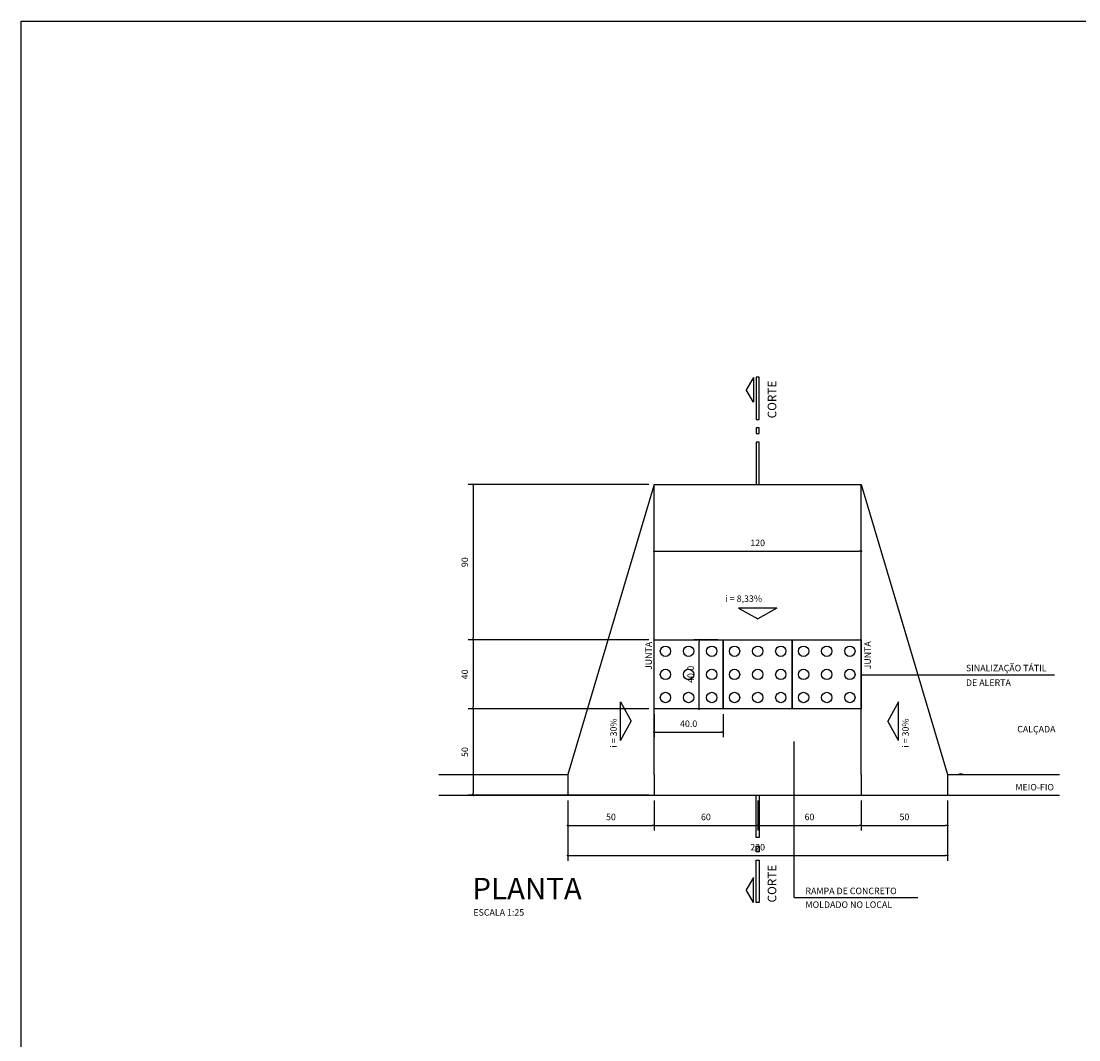
# Model space of a CAD drawing. Units: millimetres. Extents: x 18741 to 21473, y 1954 to 3135.
# Drawn here: x 18741 to 19354, y 2545 to 3135 of the extents above; entities that cross this region are included whole.
import ezdxf

# ---------------------------------------------------------------- set-up
doc = ezdxf.new("R2010")
doc.units = ezdxf.units.MM
doc.header["$LTSCALE"] = 10
doc.layers.get('0').update_dxf_attribs({"color": 1})
for name, color, linetype in [('02', 2, 'Continuous'), ('02-3', 1, 'Continuous'), ('COTA', 24, 'Continuous'), ('L2', 2, 'Continuous'), ('REG200-290', 6, 'Continuous'), ('REG60-100', 2, 'Continuous')]:
    doc.layers.add(name, color=color, linetype=linetype)
doc.layers.add('TEXTO', color=2, linetype='Continuous', lineweight=25)
doc.styles.add('REGUA200', font='simplex.shx')
doc.styles.add('REGUA60', font='simplex.shx')
doc.styles.add('ROMANS', font='ARIAL.TTF')
doc.styles.add('ROMANS 25', font='romans.shx', dxfattribs={"height": 3.75})
doc.styles.add('RS-60', font='ROMANS.shx', dxfattribs={"height": 37.5})
doc.dimstyles.new('COTA 25', dxfattribs={"dimtxt": 3.75, "dimasz": 1.2, "dimexe": 3, "dimexo": 3, "dimgap": 3, "dimtad": 1, "dimdec": 1, "dimzin": 0, "dimdsep": 46, "dimtxsty": 'ROMANS 25', "dimblk1": 'DOT', "dimblk2": 'DOT', "dimsah": 1, "dimcen": 6, "dimclrd": 256, "dimclre": 256, "dimclrt": 2, "dimadec": 0, "dimazin": 0, "dimtfac": 1, "dimtdec": 1, "dimtix": 1, "dimtmove": 2, "dimatfit": 3, "dimldrblk": 'DOT', "dimfxl": 0, "dimtvp": 3.333333, "dimtolj": 1, "dimtzin": 0, "dimarcsym": 0})

# ---------------------------------------------------------------- blocks, each defined once
blk = doc.blocks.new('_Dot')
at = {"color": 0, "linetype": 'ByBlock', "lineweight": -2}
blk.add_line((-0.5, 0), (-1, 0), dxfattribs=at)
at = {"color": 0, "linetype": 'ByBlock', "const_width": 0.5}
blk.add_lwpolyline([(-0.25, 0, 1), (0.25, 0, 1)], format="xyb", close=True, dxfattribs=at)
blk = doc.blocks.new('*D22')
at = {"layer": 'COTA', "lineweight": -2}
for p, q in [((19057.5, 2683.4), (19057.5, 2648.4)), ((19277.5, 2683.4), (19277.5, 2648.4)), ((19058.7, 2651.4), (19276.3, 2651.4))]:
    blk.add_line(p, q, dxfattribs=at)
at = {"layer": 'Defpoints', "color": 0}
for p in [(19057.5, 2686.4), (19277.5, 2686.4), (19277.5, 2651.4)]:
    blk.add_point(p, dxfattribs=at)
at = {"layer": 'COTA', "lineweight": -2, "xscale": 1.2, "yscale": 1.2, "zscale": 1.2, "rotation": 180}
blk.add_blockref('_Dot', (19057.5, 2651.4), dxfattribs=at)
at = {"layer": 'COTA', "lineweight": -2, "xscale": 1.2, "yscale": 1.2, "zscale": 1.2}
blk.add_blockref('_Dot', (19277.5, 2651.4), dxfattribs=at)
at = {"layer": 'COTA', "color": 2, "insert": (19167.5, 2656.28), "char_height": 3.75, "attachment_point": 5, "style": 'ROMANS 25'}
blk.add_mtext('\\A1;220', dxfattribs=at)
blk = doc.blocks.new('*D23')
at = {"layer": 'COTA', "lineweight": -2}
for p, q in [((19227.5, 2683.4), (19227.5, 2665.9)), ((19277.5, 2676.73), (19277.5, 2665.9)), ((19228.7, 2668.9), (19276.3, 2668.9))]:
    blk.add_line(p, q, dxfattribs=at)
at = {"layer": 'Defpoints', "color": 0}
for p in [(19227.5, 2686.4), (19277.5, 2679.73), (19277.5, 2668.9)]:
    blk.add_point(p, dxfattribs=at)
at = {"layer": 'COTA', "lineweight": -2, "xscale": 1.2, "yscale": 1.2, "zscale": 1.2, "rotation": 180}
blk.add_blockref('_Dot', (19227.5, 2668.9), dxfattribs=at)
at = {"layer": 'COTA', "lineweight": -2, "xscale": 1.2, "yscale": 1.2, "zscale": 1.2}
blk.add_blockref('_Dot', (19277.5, 2668.9), dxfattribs=at)
at = {"layer": 'COTA', "color": 2, "insert": (19252.5, 2673.78), "char_height": 3.75, "attachment_point": 5, "style": 'ROMANS 25'}
blk.add_mtext('\\A1;50', dxfattribs=at)
blk = doc.blocks.new('*D24')
at = {"layer": 'COTA', "lineweight": -2}
for p, q in [((19167.5, 2683.4), (19167.5, 2665.9)), ((19227.5, 2683.4), (19227.5, 2665.9)), ((19168.7, 2668.9), (19226.3, 2668.9))]:
    blk.add_line(p, q, dxfattribs=at)
at = {"layer": 'Defpoints', "color": 0}
for p in [(19167.5, 2686.4), (19227.5, 2686.4), (19227.5, 2668.9)]:
    blk.add_point(p, dxfattribs=at)
at = {"layer": 'COTA', "lineweight": -2, "xscale": 1.2, "yscale": 1.2, "zscale": 1.2, "rotation": 180}
blk.add_blockref('_Dot', (19167.5, 2668.9), dxfattribs=at)
at = {"layer": 'COTA', "lineweight": -2, "xscale": 1.2, "yscale": 1.2, "zscale": 1.2}
blk.add_blockref('_Dot', (19227.5, 2668.9), dxfattribs=at)
at = {"layer": 'COTA', "color": 2, "insert": (19197.5, 2673.78), "char_height": 3.75, "attachment_point": 5, "style": 'ROMANS 25'}
blk.add_mtext('\\A1;60', dxfattribs=at)
blk = doc.blocks.new('*D25')
at = {"layer": 'COTA', "lineweight": -2}
for p, q in [((19167.5, 2683.4), (19167.5, 2665.9)), ((19107.5, 2676.73), (19107.5, 2665.9)), ((19108.7, 2668.9), (19166.3, 2668.9))]:
    blk.add_line(p, q, dxfattribs=at)
at = {"layer": 'Defpoints', "color": 0}
for p in [(19167.5, 2686.4), (19107.5, 2679.73), (19167.5, 2668.9)]:
    blk.add_point(p, dxfattribs=at)
at = {"layer": 'COTA', "lineweight": -2, "xscale": 1.2, "yscale": 1.2, "zscale": 1.2, "rotation": 180}
blk.add_blockref('_Dot', (19107.5, 2668.9), dxfattribs=at)
at = {"layer": 'COTA', "lineweight": -2, "xscale": 1.2, "yscale": 1.2, "zscale": 1.2}
blk.add_blockref('_Dot', (19167.5, 2668.9), dxfattribs=at)
at = {"layer": 'COTA', "color": 2, "insert": (19137.5, 2673.78), "char_height": 3.75, "attachment_point": 5, "style": 'ROMANS 25'}
blk.add_mtext('\\A1;60', dxfattribs=at)
blk = doc.blocks.new('*D26')
at = {"layer": 'COTA', "lineweight": -2}
for p, q in [((19057.5, 2683.4), (19057.5, 2665.9)), ((19107.5, 2683.4), (19107.5, 2665.9)), ((19058.7, 2668.9), (19106.3, 2668.9))]:
    blk.add_line(p, q, dxfattribs=at)
at = {"layer": 'Defpoints', "color": 0}
for p in [(19057.5, 2686.4), (19107.5, 2686.4), (19107.5, 2668.9)]:
    blk.add_point(p, dxfattribs=at)
at = {"layer": 'COTA', "lineweight": -2, "xscale": 1.2, "yscale": 1.2, "zscale": 1.2, "rotation": 180}
blk.add_blockref('_Dot', (19057.5, 2668.9), dxfattribs=at)
at = {"layer": 'COTA', "lineweight": -2, "xscale": 1.2, "yscale": 1.2, "zscale": 1.2}
blk.add_blockref('_Dot', (19107.5, 2668.9), dxfattribs=at)
at = {"layer": 'COTA', "color": 2, "insert": (19082.5, 2673.78), "char_height": 3.75, "attachment_point": 5, "style": 'ROMANS 25'}
blk.add_mtext('\\A1;50', dxfattribs=at)
blk = doc.blocks.new('*D27')
at = {"layer": 'COTA', "lineweight": -2}
for p, q in [((19104.5, 2866.4), (18999.75, 2866.4)), ((19002.75, 2865.2), (19002.75, 2777.6)), ((19104.5, 2776.4), (18999.75, 2776.4))]:
    blk.add_line(p, q, dxfattribs=at)
at = {"layer": 'Defpoints', "color": 0}
for p in [(19107.5, 2866.4), (19002.75, 2776.4), (19107.5, 2776.4)]:
    blk.add_point(p, dxfattribs=at)
at = {"layer": 'COTA', "lineweight": -2, "xscale": 1.2, "yscale": 1.2, "zscale": 1.2}
for p, rotation in [((19002.75, 2866.4), 90), ((19002.75, 2776.4), 270)]:
    blk.add_blockref('_Dot', p, dxfattribs=dict(at, rotation=rotation))
at = {"layer": 'COTA', "color": 2, "insert": (18997.88, 2821.4), "char_height": 3.75, "attachment_point": 5, "rotation": 90, "style": 'ROMANS 25'}
blk.add_mtext('\\A1;90', dxfattribs=at)
blk = doc.blocks.new('*D31')
at = {"layer": 'COTA', "lineweight": -2}
for p, q in [((19107.5, 2813.22), (19107.5, 2830.72)), ((19227.5, 2813.22), (19227.5, 2830.72)), ((19108.7, 2827.72), (19226.3, 2827.72))]:
    blk.add_line(p, q, dxfattribs=at)
at = {"layer": 'Defpoints', "color": 0}
for p in [(19227.5, 2827.72), (19107.5, 2810.22), (19227.5, 2810.22)]:
    blk.add_point(p, dxfattribs=at)
at = {"layer": 'COTA', "lineweight": -2, "xscale": 1.2, "yscale": 1.2, "zscale": 1.2, "rotation": 180}
blk.add_blockref('_Dot', (19107.5, 2827.72), dxfattribs=at)
at = {"layer": 'COTA', "lineweight": -2, "xscale": 1.2, "yscale": 1.2, "zscale": 1.2}
blk.add_blockref('_Dot', (19227.5, 2827.72), dxfattribs=at)
at = {"layer": 'COTA', "color": 2, "insert": (19167.5, 2832.59), "char_height": 3.75, "attachment_point": 5, "style": 'ROMANS 25'}
blk.add_mtext('\\A1;120', dxfattribs=at)
blk = doc.blocks.new('*D32')
at = {"layer": 'COTA', "lineweight": -2}
for p, q in [((19104.5, 2776.4), (18999.75, 2776.4)), ((19002.75, 2775.2), (19002.75, 2737.6)), ((19104.5, 2736.4), (18999.75, 2736.4))]:
    blk.add_line(p, q, dxfattribs=at)
at = {"layer": 'Defpoints', "color": 0}
for p in [(19107.5, 2776.4), (19002.75, 2736.4), (19107.5, 2736.4)]:
    blk.add_point(p, dxfattribs=at)
at = {"layer": 'COTA', "lineweight": -2, "xscale": 1.2, "yscale": 1.2, "zscale": 1.2}
for p, rotation in [((19002.75, 2776.4), 90), ((19002.75, 2736.4), 270)]:
    blk.add_blockref('_Dot', p, dxfattribs=dict(at, rotation=rotation))
at = {"layer": 'COTA', "color": 2, "insert": (18997.88, 2756.4), "char_height": 3.75, "attachment_point": 5, "rotation": 90, "style": 'ROMANS 25'}
blk.add_mtext('\\A1;40', dxfattribs=at)
blk = doc.blocks.new('*D33')
at = {"layer": 'COTA', "lineweight": -2}
for p, q in [((19104.5, 2736.4), (18999.75, 2736.4)), ((19002.75, 2735.2), (19002.75, 2687.6)), ((19104.5, 2686.4), (18999.75, 2686.4))]:
    blk.add_line(p, q, dxfattribs=at)
at = {"layer": 'Defpoints', "color": 0}
for p in [(19107.5, 2736.4), (19002.75, 2686.4), (19107.5, 2686.4)]:
    blk.add_point(p, dxfattribs=at)
at = {"layer": 'COTA', "lineweight": -2, "xscale": 1.2, "yscale": 1.2, "zscale": 1.2}
for p, rotation in [((19002.75, 2736.4), 90), ((19002.75, 2686.4), 270)]:
    blk.add_blockref('_Dot', p, dxfattribs=dict(at, rotation=rotation))
at = {"layer": 'COTA', "color": 2, "insert": (18997.88, 2711.4), "char_height": 3.75, "attachment_point": 5, "rotation": 90, "style": 'ROMANS 25'}
blk.add_mtext('\\A1;50', dxfattribs=at)
blk = doc.blocks.new('*D34')
at = {"layer": 'COTA', "lineweight": -2}
for p, q in [((19107.5, 2733.4), (19107.5, 2719.94)), ((19147.5, 2733.4), (19147.5, 2719.94)), ((19108.7, 2722.94), (19146.3, 2722.94))]:
    blk.add_line(p, q, dxfattribs=at)
at = {"layer": 'Defpoints', "color": 0}
for p in [(19107.5, 2736.4), (19147.5, 2736.4), (19147.5, 2722.94)]:
    blk.add_point(p, dxfattribs=at)
at = {"layer": 'COTA', "lineweight": -2, "xscale": 1.2, "yscale": 1.2, "zscale": 1.2, "rotation": 180}
blk.add_blockref('_Dot', (19107.5, 2722.94), dxfattribs=at)
at = {"layer": 'COTA', "lineweight": -2, "xscale": 1.2, "yscale": 1.2, "zscale": 1.2}
blk.add_blockref('_Dot', (19147.5, 2722.94), dxfattribs=at)
at = {"layer": 'COTA', "color": 2, "insert": (19127.5, 2727.81), "char_height": 3.75, "attachment_point": 5, "style": 'ROMANS 25'}
blk.add_mtext('\\A1;40.0', dxfattribs=at)
blk = doc.blocks.new('*D35')
at = {"layer": 'COTA', "lineweight": -2}
for p, q in [((19144.5, 2776.4), (19130.57, 2776.4)), ((19133.57, 2737.6), (19133.57, 2775.2)), ((19144.5, 2736.4), (19130.57, 2736.4))]:
    blk.add_line(p, q, dxfattribs=at)
at = {"layer": 'Defpoints', "color": 0}
for p in [(19133.57, 2776.4), (19147.5, 2776.4), (19147.5, 2736.4)]:
    blk.add_point(p, dxfattribs=at)
at = {"layer": 'COTA', "lineweight": -2, "xscale": 1.2, "yscale": 1.2, "zscale": 1.2}
for p, rotation in [((19133.57, 2776.4), 90), ((19133.57, 2736.4), 270)]:
    blk.add_blockref('_Dot', p, dxfattribs=dict(at, rotation=rotation))
at = {"layer": 'COTA', "color": 2, "insert": (19128.69, 2756.4), "char_height": 3.75, "attachment_point": 5, "rotation": 90, "style": 'ROMANS 25'}
blk.add_mtext('\\A1;40.0', dxfattribs=at)
blk = doc.blocks.new('CORTE')
at = {"layer": '02-3'}
for p, q in [((3.29, -0.05), (3.29, -14.43)), ((3.29, -0.05), (7.44, -7.24)), ((3.29, -14.43), (7.44, -7.24))]:
    blk.add_line(p, q, dxfattribs=at)
for points in [[(0, 0), (1.59, 0), (1.59, -24.54), (0, -24.54)], [(0, -29.29), (1.59, -29.29), (1.59, -32.6), (0, -32.6)], [(0, -37.6), (1.59, -37.6), (1.59, -62.15), (0, -62.15)]]:
    blk.add_lwpolyline(points, close=True, dxfattribs=at)

msp = doc.modelspace()

# ---------------------------------------------------------------- linework, layer by layer
at = {"color": 250}
for points in [[(19107.499, 2776.401), (19147.499, 2776.401), (19147.499, 2736.401), (19107.499, 2736.401), (19107.499, 2776.401)], [(19147.499, 2776.401), (19187.499, 2776.401), (19187.499, 2736.401), (19147.499, 2736.401), (19147.499, 2776.401)], [(19187.499, 2776.401), (19227.499, 2776.401), (19227.499, 2736.401), (19187.499, 2736.401), (19187.499, 2776.401)]]:
    msp.add_lwpolyline(points, dxfattribs=at)
for centre in [(19114.099, 2769.801), (19127.499, 2769.801), (19140.899, 2769.801), (19154.099, 2769.801), (19167.499, 2769.801), (19180.899, 2769.801), (19194.099, 2769.801), (19207.499, 2769.801), (19220.899, 2769.801), (19114.099, 2756.401), (19127.499, 2756.401), (19140.899, 2756.401), (19154.099, 2756.401), (19167.499, 2756.401), (19180.899, 2756.401), (19194.099, 2756.401), (19207.499, 2756.401), (19220.899, 2756.401), (19114.099, 2743.001), (19127.499, 2743.001), (19140.899, 2743.001), (19154.099, 2743.001), (19167.499, 2743.001), (19180.899, 2743.001), (19194.099, 2743.001), (19207.499, 2743.001), (19220.899, 2743.001)]:
    msp.add_circle(centre, 3, dxfattribs=at)
msp.add_arc((19285.17, 2695.763), 3, 61.590151, 118.409849, dxfattribs=at)
at = {"layer": '02'}
msp.add_line((19057.499, 2686.401), (19277.499, 2686.401), dxfattribs=at)
at = {"layer": 'COTA'}
for p, q in [((19227.499, 2756.074), (19339.319, 2756.074)), ((19188.646, 2627.129), (19188.646, 2717.552)), ((18982.908, 2698.401), (19057.499, 2698.401)), ((19188.646, 2627.129), (19260.298, 2627.129))]:
    msp.add_line(p, q, dxfattribs=at)
msp.add_lwpolyline([(18740.91, 3134.868), (21472.789, 3134.868), (21472.789, 1954.44), (18740.91, 1954.44)], close=True, dxfattribs=at)
at = {"layer": 'L2', "color": 2}
for p, q in [((19107.499, 2866.401), (19057.499, 2698.401)), ((19107.499, 2698.401), (19107.499, 2866.401)), ((19107.499, 2866.401), (19227.499, 2866.401)), ((19227.499, 2866.401), (19277.499, 2698.401)), ((19227.499, 2698.401), (19227.499, 2866.401)), ((19156.333, 2794.807), (19167.499, 2788.65)), ((19178.665, 2794.807), (19156.333, 2794.807)), ((19178.665, 2794.807), (19167.499, 2788.65)), ((19088.009, 2740.437), (19094.165, 2729.271)), ((19088.009, 2718.106), (19088.009, 2740.437)), ((19249.018, 2740.437), (19242.862, 2729.271)), ((19249.018, 2718.106), (19249.018, 2740.437)), ((19088.009, 2718.106), (19094.165, 2729.271)), ((19249.018, 2718.106), (19242.862, 2729.271)), ((19057.499, 2698.401), (19057.499, 2686.401)), ((19107.499, 2698.401), (19107.499, 2686.401)), ((19277.499, 2698.401), (19342.395, 2698.401)), ((18982.908, 2686.401), (19152.684, 2686.401)), ((19107.499, 2686.401), (19227.499, 2686.401)), ((19227.499, 2686.401), (19342.395, 2686.401))]:
    msp.add_line(p, q, dxfattribs=at)
at = {"layer": 'L2'}
for p, q in [((19227.499, 2698.401), (19227.499, 2686.401)), ((19277.499, 2698.401), (19277.499, 2686.401))]:
    msp.add_line(p, q, dxfattribs=at)

# ---------------------------------------------------------------- block references
at = {"layer": 'COTA', "xscale": -1}
msp.add_blockref('CORTE', (19168.292, 2928.547), dxfattribs=at)
at = {"layer": 'COTA', "rotation": 180}
msp.add_blockref('CORTE', (19168.292, 2624.255), dxfattribs=at)

# ---------------------------------------------------------------- texts
at = {"layer": 'REG200-290', "style": 'REGUA200'}
msp.add_text('PLANTA', height=12.5, dxfattribs=at).set_placement((19002.284, 2626.011))
at = {"layer": 'REG60-100', "style": 'REGUA60'}
msp.add_text('ESCALA 1:25', height=3.75, dxfattribs=at).set_placement((19002.842, 2616.624))
at = {"layer": 'TEXTO', "color": 3, "style": 'RS-60'}
for p in [(19178.292, 2904.738), (19178.292, 2624.255)]:
    msp.add_text('CORTE', height=5, rotation=90, dxfattribs=at).set_placement(p)
at = {"layer": 'TEXTO', "color": 2, "style": 'ROMANS'}
msp.add_text(' i = 8,33%', height=3.75, dxfattribs=at).set_placement((19147.655, 2798.401))
at = {"layer": 'TEXTO', "style": 'RS-60'}
for s, p in [('JUNTA', (19106.221, 2758.959)), ('JUNTA', (19233.061, 2759.299)), (' i = 30%', (19085.891, 2712.77)), (' i = 30%', (19254.972, 2712.77))]:
    msp.add_text(s, height=3.75, rotation=90, dxfattribs=at).set_placement(p)
at = {"layer": 'TEXTO', "style": 'ROMANS'}
for s, p in [('SINALIZAÇÃO TÁTIL', (19288.138, 2758.186)), ('DE ALERTA', (19288.138, 2749.743)), ('CALÇADA', (19317.838, 2722.801)), ('MEIO-FIO ', (19316.733, 2689.178)), ('RAMPA DE CONCRETO ', (19195.165, 2629.055)), ('MOLDADO NO LOCAL', (19195.165, 2621.106))]:
    msp.add_text(s, height=3.75, dxfattribs=at).set_placement(p)

# ---------------------------------------------------------------- dimensions: what is measured, and where the dimension line sits
at = {"layer": 'COTA'}
for base, p1, p2, text, picture, middle in [((19002.753, 2776.401), (19107.499, 2866.401), (19107.499, 2776.401), '90', '*D27', (18997.878, 2821.401)), ((19002.753, 2736.401), (19107.499, 2776.401), (19107.499, 2736.401), '40', '*D32', (18997.878, 2756.401)), ((19002.753, 2686.401), (19107.499, 2736.401), (19107.499, 2686.401), '50', '*D33', (18997.878, 2711.401))]:
    dim = msp.add_linear_dim(base=base, p1=p1, p2=p2, angle=90, text=text, dimstyle='COTA 25', dxfattribs=at)
    dim.commit()
    dim.dimension.update_dxf_attribs({"geometry": picture, "text_midpoint": middle})
for base, p1, p2, text, picture, middle in [((19227.499, 2827.718), (19107.499, 2810.218), (19227.499, 2810.218), '120', '*D31', (19167.499, 2832.593)), ((19277.499, 2651.401), (19057.499, 2686.401), (19277.499, 2686.401), '220', '*D22', (19167.499, 2656.276)), ((19107.499, 2668.901), (19057.499, 2686.401), (19107.499, 2686.401), '50', '*D26', (19082.499, 2673.776)), ((19167.499, 2668.901), (19107.499, 2679.726), (19167.499, 2686.401), '60', '*D25', (19137.499, 2673.776)), ((19227.499, 2668.901), (19167.499, 2686.401), (19227.499, 2686.401), '60', '*D24', (19197.499, 2673.776)), ((19277.499, 2668.901), (19227.499, 2686.401), (19277.499, 2679.726), '50', '*D23', (19252.499, 2673.776))]:
    dim = msp.add_linear_dim(base=base, p1=p1, p2=p2, text=text, dimstyle='COTA 25', dxfattribs=at)
    dim.commit()
    dim.dimension.update_dxf_attribs({"geometry": picture, "text_midpoint": middle})
dim = msp.add_linear_dim(base=(19133.569, 2776.401), p1=(19147.499, 2736.401), p2=(19147.499, 2776.401), angle=90, dimstyle='COTA 25', dxfattribs=at)
dim.commit()
dim.dimension.update_dxf_attribs({"geometry": '*D35', "text_midpoint": (19128.694, 2756.401)})
dim = msp.add_linear_dim(base=(19147.499, 2722.935), p1=(19107.499, 2736.401), p2=(19147.499, 2736.401), dimstyle='COTA 25', dxfattribs=at)
dim.commit()
dim.dimension.update_dxf_attribs({"geometry": '*D34', "text_midpoint": (19127.499, 2727.81)})

doc.saveas('drawing.dxf')
